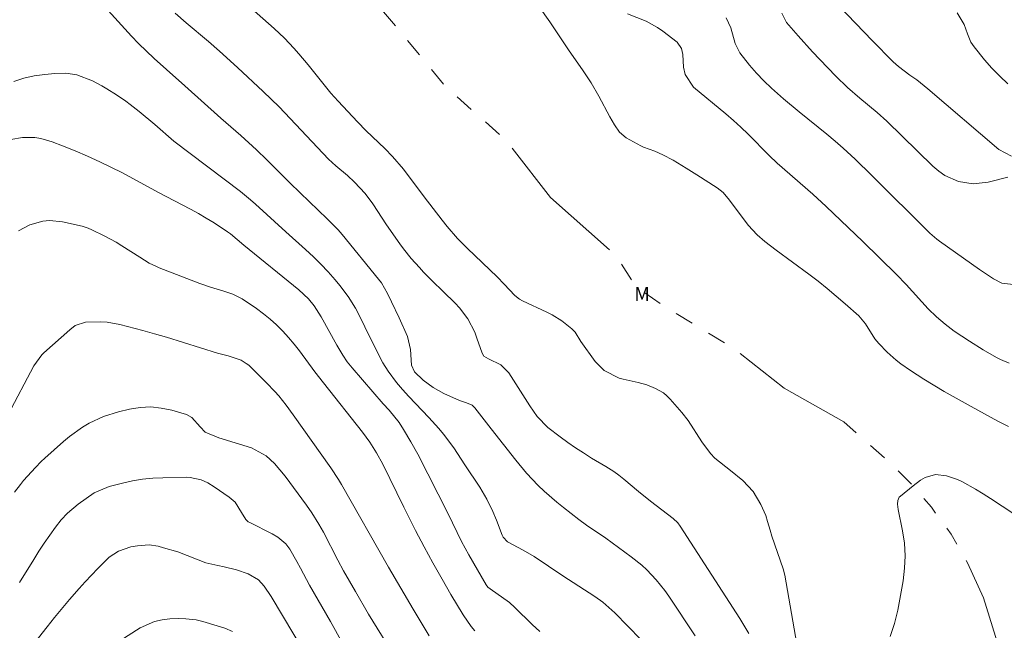
# Model space of a CAD drawing. Units: metres. Extents: x 290351 to 290866, y 1661603 to 1662168.
# Drawn here: x 290471 to 290576, y 1661909 to 1661974 of the extents above; entities that cross this region are included whole.
import ezdxf

# ---------------------------------------------------------------- set-up
doc = ezdxf.new("R2010")
doc.units = ezdxf.units.M
doc.header["$MEASUREMENT"] = 0
doc.linetypes.add('Intermitente', pattern=[48, 15, -2, 2, -2, 2, -2, 2, -2, 2, -2, 15])
for name, color, linetype, lineweight, true_color in [('Curvas_Intermediarias', 7, 'Continuous', 9, 0x783c14), ('Curvas_Mestras', 7, 'Continuous', 20, 0x783c14), ('Topon_Vegetacao', 7, 'Continuous', 9, 0x00ff33)]:
    doc.layers.add(name, color=color, linetype=linetype, lineweight=lineweight, true_color=true_color)
doc.layers.add('Rio_Intermitente', color=5, linetype='Intermitente', lineweight=9)
doc.styles.add('Arial', font='arial.ttf', dxfattribs={"height": 1.5})

msp = doc.modelspace()

# ---------------------------------------------------------------- linework, layer by layer
at = {"layer": 'Curvas_Intermediarias', "flags": 128}
for points, elevation in [([(290494.84, 1661976.4), (290498.45, 1661973.16), (290499.52, 1661972.14), (290500.54, 1661971.07), (290501.07, 1661970.47), (290502.04, 1661969.31), (290503.73, 1661967.19), (290504.47, 1661966.3), (290505.23, 1661965.44), (290507.27, 1661963.26), (290508.21, 1661962.29), (290510.18, 1661960.43), (290511.01, 1661959.57), (290512.16, 1661958.21), (290514.35, 1661955.29), (290516.27, 1661952.8), (290516.82, 1661952.14), (290517.92, 1661950.88), (290518.95, 1661949.8), (290522.1, 1661946.78), (290522.86, 1661946.01), (290523.99, 1661944.8), (290524.47, 1661944.43), (290524.81, 1661944.23), (290527.4, 1661943.05), (290527.95, 1661942.77), (290528.98, 1661942.12), (290530.05, 1661941.26), (290530.38, 1661940.93), (290531, 1661939.93), (290532.53, 1661937.8), (290533.47, 1661936.84), (290535.06, 1661936.04), (290535.5, 1661935.92), (290537.08, 1661935.57), (290538.02, 1661935.31), (290538.93, 1661934.95), (290539.77, 1661934.47), (290540.13, 1661934.16), (290540.48, 1661933.82), (290541.74, 1661932.4), (290542.41, 1661931.55), (290543.83, 1661929.27), (290544.76, 1661928.05), (290545.23, 1661927.54), (290546.88, 1661926.23), (290548.21, 1661925.15), (290549.31, 1661924), (290550.11, 1661922.63), (290550.63, 1661921.44), (290550.83, 1661920.82), (290551.09, 1661919.88), (290551.29, 1661919.26), (290552.49, 1661915.77), (290552.65, 1661915.1), (290553.93, 1661907.78)], 99), ([(290480.08, 1661975.9), (290481.86, 1661973.9), (290483.3, 1661972.34), (290484.04, 1661971.58), (290485.71, 1661969.98), (290486.99, 1661968.8), (290488.94, 1661967.08), (290492.77, 1661963.65), (290494.88, 1661961.81), (290496.57, 1661960.28), (290497.67, 1661959.22), (290500.1, 1661956.76), (290501.18, 1661955.7), (290504.08, 1661952.94), (290505.23, 1661951.79), (290505.65, 1661951.29), (290509.53, 1661946.56), (290509.84, 1661946.15), (290510.47, 1661945.04), (290510.91, 1661944.15), (290511.71, 1661942.45), (290512.59, 1661940.44), (290512.93, 1661939.08), (290513.03, 1661937.41), (290513.34, 1661936.71), (290514.27, 1661935.82), (290515.31, 1661935.05), (290515.87, 1661934.72), (290516.44, 1661934.42), (290518.13, 1661933.65), (290518.85, 1661933.42), (290519.45, 1661933.16), (290519.73, 1661932.89), (290521.47, 1661930.64), (290524.08, 1661927.31), (290525.23, 1661925.94), (290526.46, 1661924.65), (290527.11, 1661924.04), (290528.45, 1661922.87), (290529.15, 1661922.3), (290530.77, 1661921.03), (290531.6, 1661920.41), (290533.65, 1661919.03), (290536.35, 1661917.07), (290537.48, 1661916.16), (290538.01, 1661915.67), (290539.01, 1661914.62), (290539.91, 1661913.49), (290540.33, 1661912.9), (290543.15, 1661908.66)], 101), ([(290576.42, 1661930.91), (290575.26, 1661931.47), (290572.45, 1661933.01), (290569.57, 1661934.63), (290567.41, 1661935.92), (290566, 1661936.84), (290564.98, 1661937.56), (290564.47, 1661937.95), (290563.52, 1661938.8), (290562.65, 1661939.7), (290562.23, 1661940.22), (290561.24, 1661941.82), (290560.52, 1661942.64), (290559.07, 1661943.93), (290558.12, 1661944.75), (290557.17, 1661945.55), (290556.19, 1661946.32), (290555.2, 1661947.07), (290551.73, 1661949.64), (290550.55, 1661950.54), (290549.71, 1661951.27), (290548.77, 1661952.28), (290546.79, 1661954.93), (290546.11, 1661955.76), (290545.49, 1661956.26), (290543.3, 1661957.64), (290542.18, 1661958.34), (290540.79, 1661959.17), (290539.71, 1661959.75), (290538.84, 1661960.12), (290537.66, 1661960.56), (290537.38, 1661960.7), (290535.82, 1661961.55), (290535.12, 1661962.17), (290534.57, 1661962.95), (290534.08, 1661963.78), (290532.91, 1661965.97), (290532.09, 1661967.4), (290531.18, 1661968.77), (290529.77, 1661970.8), (290527.72, 1661973.86), (290526.59, 1661975.45)], 99), ([(290576.72, 1661959.62), (290575.37, 1661960.3), (290567.86, 1661966.76), (290566.67, 1661967.7), (290565.94, 1661968.21), (290564.73, 1661969.14), (290564.15, 1661969.64), (290561.92, 1661971.88), (290558.42, 1661975.53)], 103), ([(290577.21, 1661945.93), (290575.71, 1661946.13), (290574.8, 1661946.57), (290573.32, 1661947.58), (290569.07, 1661950.59), (290568.81, 1661950.79), (290568.3, 1661951.21), (290568.07, 1661951.43), (290561.89, 1661957.55), (290560.11, 1661959.28), (290558.85, 1661960.46), (290557.99, 1661961.21), (290557.11, 1661961.95), (290554.19, 1661964.31), (290552.53, 1661965.69), (290551.23, 1661966.83), (290550.42, 1661967.6), (290549.65, 1661968.42), (290548.92, 1661969.26), (290547.89, 1661970.57), (290547.38, 1661971.58), (290546.91, 1661973.25), (290546.43, 1661974.3)], 101), ([(290576.35, 1661957.39), (290574.24, 1661956.84), (290572.67, 1661956.66), (290571.11, 1661956.91), (290569.65, 1661957.56), (290569, 1661958.01), (290568.39, 1661958.53), (290563.5, 1661963.33), (290562.48, 1661964.25), (290560.61, 1661965.78), (290559.32, 1661966.91), (290558.08, 1661968.11), (290556.37, 1661969.86), (290555.6, 1661970.68), (290554.08, 1661972.37), (290552.84, 1661973.79), (290552.34, 1661974.79)], 102), ([(290576.34, 1661967.3), (290575.47, 1661968.1), (290574.65, 1661968.96), (290573.87, 1661969.85), (290572.75, 1661971.2), (290572.4, 1661971.72), (290572.05, 1661972.61), (290571.7, 1661973.59), (290570.96, 1661974.81)], 104), ([(290537.38, 1661908.27), (290534.62, 1661911.13), (290533.34, 1661912.25), (290532.5, 1661912.84), (290529.07, 1661915.03), (290526.04, 1661917.08), (290524.88, 1661917.78), (290523.2, 1661918.67), (290522.75, 1661919.14), (290522.63, 1661919.37), (290522.04, 1661920.96), (290521.67, 1661921.87), (290521.02, 1661923.2), (290520.53, 1661924.04), (290520.27, 1661924.46), (290518.68, 1661926.83), (290517.52, 1661928.63), (290516.42, 1661930.09), (290515.92, 1661930.7), (290514.87, 1661931.87), (290512.75, 1661934.09), (290512.07, 1661934.82), (290511.42, 1661935.57), (290510.53, 1661936.76), (290509.97, 1661937.66), (290509.25, 1661939.03), (290508.08, 1661941.5), (290507.42, 1661942.81), (290507.07, 1661943.46), (290506.3, 1661944.71), (290505.42, 1661945.87), (290504.91, 1661946.47), (290504.17, 1661947.31), (290503.4, 1661948.13), (290502.6, 1661948.92), (290501.78, 1661949.68), (290499.66, 1661951.56), (290496.45, 1661954.51), (290495.93, 1661954.98), (290494.86, 1661955.87), (290487.8, 1661961.21), (290485.75, 1661962.98), (290484.1, 1661964.34), (290483.16, 1661965.08), (290482.67, 1661965.44), (290481.68, 1661966.13), (290480.67, 1661966.77), (290480.15, 1661967.07), (290479.14, 1661967.62), (290477.49, 1661968.23), (290476.33, 1661968.41), (290475.15, 1661968.4), (290474.08, 1661968.28), (290472.96, 1661968.12), (290471.86, 1661967.88), (290470.79, 1661967.55)], 102), ([(290526.66, 1661909.14), (290525.82, 1661909.88), (290524, 1661911.68), (290523.43, 1661912.21), (290521.37, 1661913.65), (290521.14, 1661913.85), (290520.95, 1661914.1), (290519.09, 1661917.27), (290518.32, 1661918.69), (290516.91, 1661921.64), (290513.7, 1661927.97), (290512.96, 1661929.29), (290512.17, 1661930.6), (290511.71, 1661931.31), (290510.63, 1661932.63), (290510.01, 1661933.31), (290506.72, 1661937.13), (290506.2, 1661937.78), (290505.72, 1661938.46), (290505.08, 1661939.53), (290503.44, 1661942.56), (290502.69, 1661943.73), (290502.09, 1661944.45), (290501.07, 1661945.4), (290495.21, 1661950.14), (290493.79, 1661951.37), (290493.49, 1661951.58), (290492.05, 1661952.51), (290491.23, 1661953.03), (290490.41, 1661953.53), (290489.56, 1661953.99), (290486.16, 1661955.75), (290482.32, 1661957.82), (290479.93, 1661958.99), (290478.63, 1661959.6), (290477.31, 1661960.18), (290475.98, 1661960.71), (290474.88, 1661961.14), (290473.65, 1661961.49), (290473.01, 1661961.58), (290471.73, 1661961.6), (290470.48, 1661961.39)], 103), ([(290471.28, 1661951.67), (290472.51, 1661952.33), (290473.87, 1661952.69), (290474.57, 1661952.76), (290475.96, 1661952.62), (290478.04, 1661952.18), (290478.67, 1661951.97), (290479.08, 1661951.79), (290480.38, 1661951.15), (290481.65, 1661950.47), (290482.27, 1661950.1), (290484.16, 1661948.88), (290485.16, 1661948.26), (290485.86, 1661947.91), (290486.22, 1661947.76), (290490.55, 1661946.07), (290491.66, 1661945.7), (290492.99, 1661945.32), (290494.05, 1661944.94), (290495.03, 1661944.44), (290496.56, 1661943.42), (290497.3, 1661942.88), (290498.02, 1661942.31), (290498.7, 1661941.69), (290499.34, 1661941.04), (290499.96, 1661940.36), (290500.55, 1661939.66), (290501.12, 1661938.94), (290502.77, 1661936.69), (290503.66, 1661935.54), (290507.81, 1661930.31), (290508.6, 1661929.23), (290509.31, 1661928.09), (290509.96, 1661926.91), (290512.21, 1661922.33), (290513.45, 1661919.85), (290514.35, 1661918.13), (290515.28, 1661916.42), (290516.26, 1661914.7), (290517.2, 1661913.07), (290518.49, 1661910.91), (290519.37, 1661909.67), (290519.75, 1661909.2)], 104), ([(290511.4, 1661906.22), (290508.47, 1661910.99), (290507.06, 1661913.38), (290505.81, 1661915.59), (290505.2, 1661916.72), (290503.66, 1661919.68), (290503.19, 1661920.52), (290502.43, 1661921.75), (290501.88, 1661922.54), (290499.59, 1661925.61), (290498.46, 1661926.97), (290497.59, 1661927.8), (290496.04, 1661928.63), (290492.55, 1661929.71), (290491.12, 1661930.31), (290490.57, 1661930.85), (290489.71, 1661931.87), (290489.12, 1661932.16), (290487.56, 1661932.62), (290486.45, 1661932.86), (290485.33, 1661932.98), (290484.21, 1661932.92), (290483.09, 1661932.74), (290481.91, 1661932.46), (290480.31, 1661931.96), (290478.8, 1661931.25), (290478.07, 1661930.82), (290476.71, 1661929.85), (290476.06, 1661929.31), (290474.1, 1661927.55), (290473.71, 1661927.19), (290473.11, 1661926.55), (290471.83, 1661925.15), (290471.49, 1661924.75), (290470.86, 1661923.93)], 106), ([(290471.41, 1661914.35), (290472.91, 1661916.79), (290473.46, 1661917.65), (290474.02, 1661918.5), (290475.21, 1661920.21), (290475.81, 1661920.99), (290476.5, 1661921.7), (290477.63, 1661922.66), (290478.46, 1661923.27), (290479.33, 1661923.84), (290480.92, 1661924.52), (290482.35, 1661924.89), (290483.41, 1661925.12), (290484.47, 1661925.3), (290485.55, 1661925.41), (290486.63, 1661925.46), (290489.14, 1661925.51), (290489.53, 1661925.49), (290490.67, 1661925.24), (290491.38, 1661924.92), (290492.05, 1661924.51), (290493.66, 1661923.38), (290494.28, 1661922.85), (290494.97, 1661921.77), (290495.43, 1661921.02), (290495.69, 1661920.79), (290495.84, 1661920.7), (290498.22, 1661919.52), (290498.84, 1661919.14), (290499.68, 1661918.45), (290500.1, 1661917.87), (290500.85, 1661916.58), (290501.24, 1661915.87), (290502.19, 1661914.06), (290504.41, 1661910.21), (290508.61, 1661902.66)], 107), ([(290579.35, 1661920.07), (290574.51, 1661923.25), (290573.72, 1661923.75), (290572.91, 1661924.23), (290571.53, 1661925.01), (290570.98, 1661925.27), (290569.84, 1661925.66), (290568.64, 1661925.8), (290567.55, 1661925.5), (290567.05, 1661925.2), (290566.29, 1661924.59), (290564.94, 1661923.51), (290564.81, 1661923.38), (290564.65, 1661923.06), (290564.63, 1661922.67), (290564.7, 1661922.08), (290565.16, 1661919.83), (290565.35, 1661918.51), (290565.44, 1661917.18), (290565.38, 1661915.86), (290565.21, 1661914.53), (290564.64, 1661911.4), (290564.29, 1661909.98), (290563.84, 1661908.61)], 98), ([(290505.33, 1661900.74), (290498.11, 1661912.86), (290497.37, 1661913.95), (290496.79, 1661914.61), (290495.69, 1661915.26), (290494.44, 1661915.67), (290493.13, 1661916), (290492.47, 1661916.13), (290491.17, 1661916.43), (290488.21, 1661917.59), (290486.7, 1661918.03), (290486.11, 1661918.18), (290485.15, 1661918.32), (290483.91, 1661918.24), (290483.22, 1661918.11), (290481.9, 1661917.66), (290480.93, 1661917.03), (290479.71, 1661915.83), (290478.37, 1661914.42), (290477.72, 1661913.7), (290476.72, 1661912.54), (290475.12, 1661910.61), (290474.33, 1661909.64), (290470.15, 1661904.31)], 108), ([(290482.06, 1661908.13), (290484.22, 1661909.51), (290485.73, 1661910.21), (290486.53, 1661910.38), (290487.36, 1661910.47), (290488.33, 1661910.5), (290489.06, 1661910.49), (290490.15, 1661910.36), (290490.86, 1661910.2), (290491.21, 1661910.1), (290493.19, 1661909.47), (290494, 1661909.15)], 109)]:
    msp.add_lwpolyline(points, dxfattribs=dict(at, elevation=elevation))
at = {"layer": 'Curvas_Mestras', "flags": 128}
for points, elevation in [([(290487.93, 1661974.78), (290489.1, 1661973.76), (290491.48, 1661971.79), (290492.64, 1661970.76), (290494.55, 1661969.01), (290497.27, 1661966.47), (290498.12, 1661965.66), (290498.96, 1661964.83), (290504.22, 1661959.3), (290505, 1661958.58), (290506.21, 1661957.55), (290506.98, 1661956.83), (290508.11, 1661955.63), (290508.91, 1661954.54), (290510.38, 1661952.31), (290511.78, 1661950.3), (290512.17, 1661949.77), (290512.99, 1661948.75), (290513.86, 1661947.77), (290514.31, 1661947.29), (290515.23, 1661946.36), (290516.39, 1661945.25), (290517.64, 1661944), (290518.12, 1661943.5), (290519.01, 1661942.34), (290519.74, 1661940.9), (290519.94, 1661940.28), (290520.51, 1661938.68), (290520.71, 1661938.36), (290521.2, 1661938.07), (290522.51, 1661937.44), (290523.36, 1661936.59), (290525.6, 1661933.1), (290526.36, 1661931.98), (290527.49, 1661930.8), (290528.81, 1661929.79), (290529.61, 1661929.2), (290530.43, 1661928.63), (290531.27, 1661928.09), (290532.12, 1661927.55), (290533.65, 1661926.65), (290534.5, 1661926.11), (290535.05, 1661925.72), (290535.57, 1661925.3), (290537.13, 1661924.01), (290538.41, 1661922.97), (290540.8, 1661921.13), (290541.3, 1661920.66), (290541.54, 1661920.33), (290547.87, 1661910.51), (290548.2, 1661909.99), (290548.82, 1661908.92)], 100), ([(290576.48, 1661937.62), (290575.57, 1661938.01), (290575.13, 1661938.24), (290573.73, 1661939.05), (290572.28, 1661939.96), (290570.65, 1661941.04), (290569.68, 1661941.77), (290568.75, 1661942.56), (290567.88, 1661943.4), (290565.53, 1661945.98), (290564.51, 1661947.05), (290560.94, 1661950.53), (290557.03, 1661954.27), (290555.63, 1661955.56), (290551.85, 1661958.85), (290550.99, 1661959.66), (290548.76, 1661961.95), (290548, 1661962.69), (290547.21, 1661963.41), (290546.4, 1661964.1), (290542.96, 1661966.93), (290542.08, 1661968.26), (290541.9, 1661969.06), (290541.83, 1661970.41), (290541.7, 1661971.04), (290541.22, 1661971.72), (290539.7, 1661972.88), (290539.13, 1661973.27), (290537.92, 1661973.95), (290535.97, 1661974.72)], 100), ([(290514.9, 1661908.68), (290513.19, 1661911.52), (290510.58, 1661915.95), (290505.58, 1661924.75), (290505.28, 1661925.26), (290504.46, 1661926.52), (290500.46, 1661932.15), (290499.7, 1661933.16), (290498.92, 1661934.15), (290498.51, 1661934.63), (290497.64, 1661935.54), (290495.98, 1661937.18), (290495.74, 1661937.4), (290495.48, 1661937.6), (290494.92, 1661937.93), (290493.56, 1661938.39), (290492.42, 1661938.68), (290486.99, 1661940.37), (290485.74, 1661940.74), (290484.49, 1661941.09), (290482.05, 1661941.72), (290480.69, 1661941.97), (290480, 1661942.01), (290478.4, 1661941.99), (290477.3, 1661941.61), (290476.73, 1661941.18), (290473.97, 1661938.72), (290473.77, 1661938.52), (290472.93, 1661937.35), (290470.2, 1661932.18)], 105)]:
    msp.add_lwpolyline(points, dxfattribs=dict(at, elevation=elevation))
at = {"layer": 'Rio_Intermitente', "flags": 128}
msp.add_lwpolyline([(290742.71, 1661710.63), (290740.21, 1661712.59), (290737.62, 1661714.64), (290735.28, 1661716.37), (290732.34, 1661717.74), (290731.09, 1661718.44), (290728.68, 1661719.58), (290726.28, 1661721.08), (290723.34, 1661723.42), (290719.91, 1661725.53), (290716.74, 1661727.42), (290714.18, 1661729.08), (290712.29, 1661730.52), (290710.37, 1661731.42), (290708.71, 1661732.63), (290707.6, 1661733.27), (290706.45, 1661733.36), (290705.08, 1661733.59), (290704.28, 1661733.65), (290702.91, 1661733.89), (290701.31, 1661734.01), (290699.94, 1661734.3), (290698.08, 1661734.75), (290696.9, 1661735.52), (290695.9, 1661736.6), (290695.45, 1661737.91), (290694.91, 1661739.77), (290694.68, 1661740.57), (290694.19, 1661741.61), (290692.69, 1661743.88), (290690.8, 1661746.41), (290688.88, 1661749), (290686.64, 1661751.28), (290684.08, 1661753.51), (290681.81, 1661755.78), (290680.18, 1661757.64), (290679.63, 1661758.25), (290678.99, 1661758.75), (290677.93, 1661759.42), (290676.85, 1661760.22), (290675.46, 1661761.5), (290674.79, 1661762.4), (290673.96, 1661763.45), (290673.54, 1661764.03), (290673.01, 1661764.97), (290671.92, 1661766.38), (290670.89, 1661767.69), (290670.22, 1661768.52), (290669.58, 1661769.49), (290668.07, 1661771.22), (290666.86, 1661773.07), (290666.03, 1661774.1), (290665.61, 1661775.18), (290665.31, 1661776.68), (290663.52, 1661778.19), (290660.99, 1661780.62), (290658.66, 1661783.37), (290654.47, 1661787.27), (290650.92, 1661791.39), (290647.56, 1661794.43), (290644.25, 1661796.73), (290642.08, 1661798.58), (290640.32, 1661800.5), (290639.26, 1661802.62), (290638.34, 1661805.21), (290637.69, 1661807.67), (290637.37, 1661809.15), (290637.09, 1661810.17), (290636.61, 1661811.58), (290636.04, 1661812.02), (290634.38, 1661813.46), (290632.87, 1661815.03), (290631.98, 1661816.4), (290631.15, 1661817.36), (290630.7, 1661817.81), (290630.1, 1661818.51), (290629.33, 1661820.3), (290628.82, 1661822.41), (290628.47, 1661824.17), (290628.24, 1661825.64), (290628.11, 1661826.79), (290628.05, 1661827.35), (290627.99, 1661828.57), (290627.32, 1661830.36), (290626.49, 1661832.22), (290625.49, 1661833.72), (290624.79, 1661835), (290624.15, 1661836.05), (290623.57, 1661836.82), (290622.95, 1661837.31), (290621.35, 1661838.37), (290620.19, 1661839.46), (290618.81, 1661841.05), (290617.76, 1661843.1), (290617.4, 1661844.57), (290616.8, 1661846.07), (290616.29, 1661847.7), (290615.78, 1661847.95), (290614.99, 1661848.59), (290612.84, 1661849.99), (290611.47, 1661851.97), (290610.35, 1661854.57), (290609.61, 1661857.32), (290609.03, 1661859.37), (290608.39, 1661861.71), (290607.15, 1661863.98), (290605.83, 1661865.83), (290604.59, 1661867.11), (290603.75, 1661867.91), (290602.99, 1661868.74), (290601.52, 1661870.5), (290599.6, 1661872.74), (290597.29, 1661874.91), (290595.05, 1661877.05), (290592.87, 1661879.14), (290590.82, 1661881.03), (290589.35, 1661882.66), (290588.17, 1661883.9), (290587.28, 1661884.79), (290587.08, 1661885.33), (290586.67, 1661886.3), (290586.25, 1661887.42), (290585.87, 1661888.25), (290585.48, 1661888.98), (290584.75, 1661890.03), (290584.33, 1661890.51), (290583.84, 1661891.02), (290583.2, 1661891.75), (290582.63, 1661892.42), (290582.2, 1661892.98), (290581.12, 1661894.48), (290580.28, 1661895.73), (290579.45, 1661896.88), (290578.78, 1661897.68), (290577.89, 1661899.02), (290577.5, 1661900.78), (290577.22, 1661902.19), (290576.78, 1661903.25), (290576.4, 1661904.59), (290575.76, 1661906.29), (290575.01, 1661908.6), (290573.76, 1661912.72), (290572.07, 1661916.43), (290570.31, 1661919.47), (290568.22, 1661922.32), (290566.29, 1661924.59), (290563.57, 1661927.28), (290558.93, 1661931.38), (290552.6, 1661934.96), (290547.35, 1661939.11), (290539.83, 1661943.69), (290536.85, 1661945.73), (290534.71, 1661949.09), (290527.77, 1661955.2), (290522.97, 1661961.38), (290516.66, 1661966.97), (290511.31, 1661973.43), (290506.55, 1661979.07), (290501.84, 1661985.49), (290499.67, 1661989.84), (290495.89, 1661993.84)], dxfattribs=at)

# ---------------------------------------------------------------- texts
at = {"layer": 'Topon_Vegetacao', "style": 'Arial'}
msp.add_text('M', height=1.5, dxfattribs=at).set_placement((290536.67, 1661944.23))

doc.saveas('drawing.dxf')
